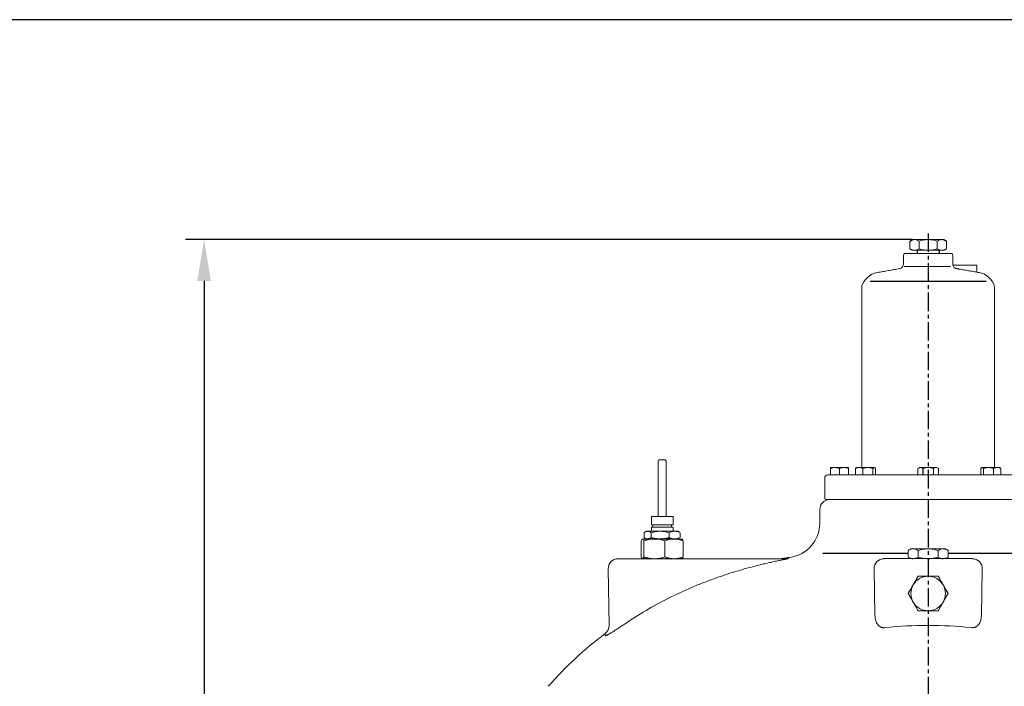
# Model space of a CAD drawing. Units: millimetres. Extents: x -1628 to 4291, y -4041 to 115.
# Drawn here: x 453 to 1452, y -561 to 115 of the extents above; entities that cross this region are included whole.
import ezdxf

# ---------------------------------------------------------------- set-up
doc = ezdxf.new("R2010")
doc.units = ezdxf.units.MM
doc.header["$LTSCALE"] = 15
doc.linetypes.add('CENTER', pattern=[2, 1.25, -0.25, 0.25, -0.25])
doc.layers.get('DEFPOINTS').update_dxf_attribs({"linetype": 'CONTINUOUS'})
doc.layers.add('1', color=7, linetype='CONTINUOUS', lineweight=25)
for name, color, linetype in [('1-CENTER', 1, 'CENTER'), ('100', 7, 'CONTINUOUS'), ('Dim', 7, 'CONTINUOUS')]:
    doc.layers.add(name, color=color, linetype=linetype)
doc.styles.get("Standard").update_dxf_attribs({"font": 'isocp.shx'})
doc.dimstyles.new('1$0', dxfattribs={"dimtxt": 2.8, "dimasz": 2.8, "dimexe": 1.25, "dimexo": 0, "dimgap": 1, "dimtad": 1, "dimrnd": 0.01, "dimdsep": 46, "dimtxsty": 'Standard', "dimcen": 0, "dimclrd": 256, "dimclre": 6, "dimclrt": 7, "dimazin": 2, "dimtfac": 0.8, "dimtmove": 0, "dimatfit": 3, "dimfxl": 1, "dimtolj": 1, "dimarcsym": 0})

# ---------------------------------------------------------------- blocks, each defined once
blk = doc.blocks.new('A3')
at = {"layer": '100', "color": 2}
blk.add_lwpolyline([(390, 272), (0, 272), (0, 0), (390, 0)], close=True, dxfattribs=at)
blk = doc.blocks.new('*D6')
at = {"layer": 'DEFPOINTS', "color": 0, "transparency": 16777216}
for p in [(1358.9, -107.9), (639.9, -1787.99), (1374.9, -1787.99)]:
    blk.add_point(p, dxfattribs=at)
at = {"layer": 'Dim', "color": 6, "lineweight": -2, "transparency": 16777216}
for p, q in [((1358.9, -107.9), (621.15, -107.9)), ((1374.9, -1787.99), (621.15, -1787.99))]:
    blk.add_line(p, q, dxfattribs=at)
at = {"layer": 'Dim', "lineweight": -2, "transparency": 16777216}
blk.add_line((639.9, -149.9), (639.9, -1745.99), dxfattribs=at)
at = {"layer": 'Dim', "transparency": 16777216}
for points in [[(632.9, -149.9), (646.9, -149.9), (639.9, -107.9)], [(632.9, -1745.99), (646.9, -1745.99), (639.9, -1787.99)]]:
    blk.add_solid(points, dxfattribs=at)
at = {"layer": 'Dim', "color": 7, "transparency": 16777216, "insert": (603.9, -947.95), "char_height": 42, "attachment_point": 5, "rotation": 90}
blk.add_mtext('\\A1;1680', dxfattribs=at)

msp = doc.modelspace()

# ---------------------------------------------------------------- linework, layer by layer
at = {"layer": '1'}
for p, q in [((1356.42, -109.33), (1358.9, -107.9)), ((1390.9, -107.9), (1393.37, -109.33)), ((1356.42, -117.33), (1358.9, -118.76)), ((1363.66, -118.66), (1363.66, -121.9)), ((1386.14, -118.66), (1386.14, -121.9)), ((1390.9, -118.76), (1393.37, -117.33)), ((1315.97, -150.09), (1433.68, -150.09)), ((1268.1, -426.15), (1354.69, -426.15)), ((1395.11, -426.15), (1483.11, -426.15))]:
    msp.add_line(p, q, dxfattribs=at)
at = {"layer": '1', "linetype": 'Continuous', "lineweight": 15}
for p, q in [((1356.42, -117.33), (1356.42, -109.33)), ((1365.66, -117.33), (1365.66, -109.33)), ((1384.14, -117.33), (1384.14, -109.33)), ((1393.37, -117.33), (1393.37, -109.33)), ((1384.21, -121.9), (1350.57, -121.9)), ((1399.23, -121.9), (1384.21, -121.9)), ((1397.57, -135.3), (1350.64, -135.3)), ((1399.91, -133.9), (1416.64, -133.9)), ((1416.64, -133.9), (1424.35, -133.9)), ((1275.87, -346.9), (1275.87, -339.4)), ((1294.05, -346.9), (1294.05, -339.4)), ((1304.93, -339.4), (1302.26, -339.4)), ((1374.95, -339.4), (1367.13, -339.4)), ((1382.72, -339.4), (1374.95, -339.4)), ((1447.54, -339.4), (1444.94, -339.4)), ((1413.93, -346.9), (1272.9, -346.9)), ((1301.21, -346.9), (1301.21, -340.21)), ((1301.24, -346.9), (1301.24, -340.21)), ((1308.63, -346.9), (1308.63, -340.21)), ((1318.65, -346.9), (1318.65, -340.21)), ((1476.9, -346.9), (1413.93, -346.9)), ((1431.23, -346.9), (1431.23, -340.21)), ((1441.29, -346.9), (1441.29, -340.21)), ((1448.59, -346.9), (1448.59, -340.21)), ((1093.9, -388.9), (1104.15, -388.9)), ((1104.15, -388.9), (1115.9, -388.9)), ((1086.57, -405.48), (1086.57, -410.33)), ((1120.65, -403.9), (1089.15, -403.9)), ((1093.7, -405.48), (1093.7, -410.33)), ((1093.9, -399.9), (1115.9, -399.9)), ((1112.02, -405.48), (1112.02, -410.33)), ((1123.22, -405.48), (1123.22, -410.33)), ((1083.66, -430.12), (1083.66, -413.69)), ((1085.04, -411.9), (1097.05, -411.9)), ((1086.43, -430.12), (1086.43, -413.69)), ((1116.91, -411.9), (1097.05, -411.9)), ((1107.68, -430.12), (1107.68, -413.69)), ((1126.14, -430.12), (1126.14, -413.69)), ((1354.69, -423.47), (1354.69, -430.34)), ((1359.74, -421.9), (1357.4, -421.9)), ((1374.9, -421.9), (1359.74, -421.9)), ((1364.8, -423.47), (1364.8, -430.34)), ((1390.05, -421.9), (1374.9, -421.9)), ((1385, -423.47), (1385, -430.34)), ((1392.4, -421.9), (1390.05, -421.9)), ((1395.11, -423.47), (1395.11, -430.34)), ((1060.08, -431.9), (1231.33, -431.9)), ((1226.05, -431.78), (1232.81, -431.78)), ((1330.54, -431.78), (1358.81, -431.78)), ((1360.67, -431.78), (1419.72, -431.78)), ((1051.08, -499.67), (1050.08, -442.08)), ((1320.91, -489.97), (1320.08, -442.08)), ((1364.8, -449.72), (1364.8, -449.6)), ((1385, -449.72), (1385, -449.6)), ((1429.72, -442.08), (1428.89, -489.97)), ((1354.69, -467.22), (1354.69, -467.1)), ((1395.11, -467.22), (1395.11, -467.1))]:
    msp.add_line(p, q, dxfattribs=at)
at = {"layer": '1', "linetype": 'Continuous', "lineweight": 0}
for p, q in [((1390.9, -107.9), (1358.9, -107.9)), ((1390.9, -118.76), (1358.9, -118.76)), ((1101.9, -331.49), (1104.26, -331.49)), ((1104.26, -331.49), (1107.9, -331.49)), ((1280.44, -339.4), (1275.9, -339.4)), ((1289.44, -339.4), (1280.44, -339.4)), ((1293.9, -339.4), (1289.44, -339.4)), ((1313.64, -339.4), (1304.93, -339.4)), ((1319.97, -339.4), (1313.64, -339.4)), ((1320.26, -339.4), (1319.97, -339.4)), ((1367.13, -339.4), (1365.9, -339.4)), ((1383.9, -339.4), (1382.72, -339.4)), ((1436.26, -339.4), (1429.86, -339.4)), ((1444.94, -339.4), (1436.26, -339.4)), ((1284.96, -346.9), (1284.96, -340.21)), ((1321.28, -346.9), (1321.28, -340.21)), ((1364.51, -346.9), (1364.51, -340.21)), ((1369.65, -346.9), (1369.65, -340.21)), ((1369.75, -346.9), (1369.75, -340.21)), ((1380.15, -346.9), (1380.15, -340.21)), ((1385.29, -346.9), (1385.29, -340.21)), ((1428.49, -346.9), (1428.49, -340.21)), ((1414.7, -371.9), (1270.9, -371.9)), ((1478.9, -371.9), (1414.7, -371.9)), ((1104.15, -397.6), (1093.9, -397.6)), ((1115.9, -397.6), (1104.15, -397.6)), ((1124.9, -411.9), (1116.91, -411.9))]:
    msp.add_line(p, q, dxfattribs=at)
at = {"layer": '1', "linetype": 'Continuous', "lineweight": 15}
for centre, radius, start, end in [((1354.9, -124.4), 5, 150, 180), ((1394.9, -124.4), 5, 0, 30), ((1344.9, -132.48), 5, 280, 0), ((1404.9, -132.48), 5, 180, 196.54736), ((1326.73, -161.07), 20, 100, 165.14681), ((1423.07, -161.07), 20, 14.85319, 80), ((1272.9, -349.9), 3, 90, 180), ((1274.9, -381.9), 10, 90, 180), ((1229.9, -395.85), 35, 277.71946, 0), ((1060.08, -441.9), 10, 90, 181), ((1224.49, -421.9), 10, 270, 278.95722), ((1288.33, -826.9), 400, 97.71946, 98.95722), ((1231.33, -422.78), 9.12, 270.0022, 279.37955), ((1330.08, -441.9), 10, 90, 181), ((1330.06, -430.92), 0.988, 270.66795, 298.78303), ((1419.72, -441.9), 10, 359, 90), ((1374.9, -467.25), 17.5, 210.00591, 270.00165), ((1374.9, -467.25), 17.5, 269.99835, 329.99409), ((1041.08, -499.84), 10, 306.91277, 1.00117), ((1288.33, -826.9), 400, 127.09385, 138.4222)]:
    msp.add_arc(centre, radius, start, end, dxfattribs=at)
at = {"layer": '1', "linetype": 'Continuous', "lineweight": 0}
for centre, start, end in [((1374.9, -467.25), 89.99835, 149.99409), ((1374.9, -467.25), 30.00591, 90.00165), ((1374.89, -467.25), 149.99574, 210.00426), ((1374.9, -467.25), 329.99574, 30.00426)]:
    msp.add_arc(centre, 17.5, start, end, dxfattribs=at)
for points, knots in [([(1356.42, -109.33), (1357.18, -108.9), (1357.94, -108.54), (1359.48, -108.04), (1360.26, -107.9), (1361.04, -107.9)], [0, 0, 0, 0, 0.5, 0.5, 1, 1, 1, 1]), ([(1388.76, -107.9), (1389.15, -107.9), (1389.54, -107.94), (1390.32, -108.07), (1390.71, -108.17), (1391.86, -108.54), (1392.62, -108.9), (1393.37, -109.33)], [0, 0, 0, 0, 0.25, 0.25, 0.5, 0.5, 1, 1, 1, 1]), ([(1365.66, -117.33), (1364.91, -117.77), (1364.15, -118.12), (1362.61, -118.62), (1361.84, -118.76), (1360.66, -118.76), (1360.26, -118.73), (1359.48, -118.6), (1359.1, -118.5), (1357.94, -118.13), (1357.18, -117.77), (1356.42, -117.33)], [0, 0, 0, 0, 0.25, 0.25, 0.5, 0.5, 0.625, 0.625, 0.75, 0.75, 1, 1, 1, 1]), ([(1384.14, -117.33), (1383.38, -117.55), (1382.62, -117.75), (1381.09, -118.1), (1380.32, -118.25), (1378.01, -118.63), (1376.46, -118.76), (1374.11, -118.76), (1373.33, -118.73), (1371.76, -118.59), (1370.98, -118.5), (1368.67, -118.12), (1367.15, -117.76), (1365.66, -117.33)], [0, 0, 0, 0, 0.125, 0.125, 0.25, 0.25, 0.5, 0.5, 0.625, 0.625, 0.75, 0.75, 1, 1, 1, 1]), ([(1393.37, -117.33), (1392.62, -117.77), (1391.86, -118.12), (1390.33, -118.62), (1389.55, -118.76), (1388.37, -118.76), (1387.98, -118.73), (1387.2, -118.6), (1386.81, -118.5), (1385.65, -118.13), (1384.89, -117.77), (1384.14, -117.33)], [0, 0, 0, 0, 0.25, 0.25, 0.5, 0.5, 0.625, 0.625, 0.75, 0.75, 1, 1, 1, 1]), ([(1275.93, -340.21), (1276.67, -339.96), (1277.41, -339.76), (1278.91, -339.48), (1279.67, -339.4), (1280.44, -339.4)], [0, 0, 0, 0, 0.5, 0.5, 1, 1, 1, 1]), ([(1280.44, -339.4), (1280.83, -339.4), (1281.21, -339.42), (1281.97, -339.5), (1282.35, -339.55), (1283.48, -339.76), (1284.22, -339.96), (1284.96, -340.21)], [0, 0, 0, 0, 0.25, 0.25, 0.5, 0.5, 1, 1, 1, 1]), ([(1289.47, -339.4), (1289.09, -339.4), (1288.7, -339.42), (1287.94, -339.5), (1287.57, -339.55), (1286.44, -339.76), (1285.69, -339.96), (1284.96, -340.21)], [0, 0, 0, 0, 0.25, 0.25, 0.5, 0.5, 1, 1, 1, 1]), ([(1293.99, -340.21), (1293.25, -339.96), (1292.5, -339.76), (1291, -339.48), (1290.24, -339.4), (1289.47, -339.4)], [0, 0, 0, 0, 0.5, 0.5, 1, 1, 1, 1]), ([(1308.63, -340.21), (1308.03, -339.96), (1307.41, -339.76), (1306.18, -339.48), (1305.56, -339.4), (1304.93, -339.4)], [0, 0, 0, 0, 0.5, 0.5, 1, 1, 1, 1]), ([(1308.88, -339.4), (1308.76, -339.4), (1307.94, -339.41), (1307.12, -339.53), (1306.42, -339.62)], [0, 0, 0, 0, 0.144036, 1, 1, 1, 1]), ([(1308.63, -340.21), (1309.45, -339.96), (1310.27, -339.76), (1311.94, -339.48), (1312.78, -339.4), (1313.64, -339.4)], [0, 0, 0, 0, 0.5, 0.5, 1, 1, 1, 1]), ([(1313.64, -339.4), (1314.06, -339.4), (1314.49, -339.42), (1315.34, -339.5), (1315.76, -339.55), (1317.01, -339.76), (1317.83, -339.96), (1318.65, -340.21)], [0, 0, 0, 0, 0.25, 0.25, 0.5, 0.5, 1, 1, 1, 1]), ([(1318.65, -340.21), (1318.86, -339.96), (1319.08, -339.76), (1319.52, -339.48), (1319.74, -339.4), (1319.97, -339.4)], [0, 0, 0, 0, 0.5, 0.5, 1, 1, 1, 1]), ([(1319.97, -339.4), (1320.08, -339.4), (1320.19, -339.42), (1320.41, -339.5), (1320.52, -339.55), (1320.85, -339.76), (1321.07, -339.96), (1321.28, -340.21)], [0, 0, 0, 0, 0.25, 0.25, 0.5, 0.5, 1, 1, 1, 1]), ([(1367.08, -339.4), (1366.86, -339.4), (1366.64, -339.42), (1366.21, -339.5), (1365.99, -339.55), (1365.35, -339.76), (1364.93, -339.96), (1364.51, -340.21)], [0, 0, 0, 0, 0.25, 0.25, 0.5, 0.5, 1, 1, 1, 1]), ([(1367.13, -339.4), (1367.35, -339.4), (1367.58, -339.42), (1368.02, -339.5), (1368.24, -339.55), (1368.89, -339.76), (1369.33, -339.96), (1369.75, -340.21)], [0, 0, 0, 0, 0.25, 0.25, 0.5, 0.5, 1, 1, 1, 1]), ([(1380.15, -340.21), (1380.57, -339.96), (1380.99, -339.76), (1381.85, -339.48), (1382.28, -339.4), (1382.72, -339.4)], [0, 0, 0, 0, 0.5, 0.5, 1, 1, 1, 1]), ([(1385.29, -340.21), (1384.86, -339.96), (1384.43, -339.76), (1383.56, -339.48), (1383.11, -339.4), (1382.67, -339.4)], [0, 0, 0, 0, 0.5, 0.5, 1, 1, 1, 1]), ([(1428.49, -340.21), (1428.71, -339.96), (1428.94, -339.76), (1429.39, -339.48), (1429.62, -339.4), (1429.86, -339.4)], [0, 0, 0, 0, 0.5, 0.5, 1, 1, 1, 1]), ([(1429.86, -339.4), (1429.98, -339.4), (1430.09, -339.42), (1430.32, -339.5), (1430.44, -339.55), (1430.78, -339.76), (1431.01, -339.96), (1431.23, -340.21)], [0, 0, 0, 0, 0.25, 0.25, 0.5, 0.5, 1, 1, 1, 1]), ([(1431.23, -340.21), (1432.05, -339.96), (1432.88, -339.76), (1434.56, -339.48), (1435.4, -339.4), (1436.26, -339.4)], [0, 0, 0, 0, 0.5, 0.5, 1, 1, 1, 1]), ([(1436.26, -339.4), (1436.69, -339.4), (1437.11, -339.42), (1437.96, -339.5), (1438.38, -339.55), (1439.64, -339.76), (1440.46, -339.96), (1441.29, -340.21)], [0, 0, 0, 0, 0.25, 0.25, 0.5, 0.5, 1, 1, 1, 1]), ([(1440.82, -339.4), (1440.7, -339.4), (1439.93, -339.41), (1439.16, -339.52), (1438.52, -339.61)], [0, 0, 0, 0, 0.154552, 1, 1, 1, 1]), ([(1443.45, -339.64), (1443.43, -339.64), (1442.57, -339.43), (1441.68, -339.42), (1440.82, -339.4)], [0, 0, 0, 0, 0.027018, 1, 1, 1, 1]), ([(1444.94, -339.4), (1444.32, -339.4), (1443.69, -339.48), (1442.47, -339.76), (1441.88, -339.97), (1441.29, -340.21)], [0, 0, 0, 0, 0.5, 0.5, 1, 1, 1, 1]), ([(1083.66, -413.69), (1083.88, -413.15), (1084.11, -412.7), (1084.57, -412.07), (1084.81, -411.9), (1085.04, -411.9)], [0, 0, 0, 0, 0.5, 0.5, 1, 1, 1, 1]), ([(1086.57, -410.33), (1087.16, -410.77), (1087.74, -411.12), (1088.93, -411.62), (1089.52, -411.76), (1090.43, -411.76), (1090.74, -411.73), (1091.34, -411.6), (1091.64, -411.5), (1092.53, -411.13), (1093.12, -410.77), (1093.7, -410.33)], [0, 0, 0, 0, 0.25, 0.25, 0.5, 0.5, 0.625, 0.625, 0.75, 0.75, 1, 1, 1, 1]), ([(1096.23, -410.9), (1095.77, -411.09), (1094.31, -411.67), (1092.51, -411.91), (1091.21, -411.67), (1090.93, -411.61)], [0, 0, 0, 0, 0.265825, 0.840533, 1, 1, 1, 1]), ([(1093.7, -410.33), (1095.19, -410.77), (1096.7, -411.12), (1099.75, -411.62), (1101.28, -411.76), (1103.62, -411.76), (1104.4, -411.73), (1105.95, -411.6), (1106.72, -411.5), (1109.01, -411.13), (1110.52, -410.77), (1112.02, -410.33)], [0, 0, 0, 0, 0.25, 0.25, 0.5, 0.5, 0.625, 0.625, 0.75, 0.75, 1, 1, 1, 1]), ([(1113.57, -410.9), (1112.82, -411.1), (1111.29, -411.51), (1109.7, -411.56), (1108.9, -411.58)], [0, 0, 0, 0, 0.491233, 1, 1, 1, 1]), ([(1112.02, -410.33), (1112.94, -410.77), (1113.86, -411.12), (1115.72, -411.62), (1116.66, -411.76), (1118.09, -411.76), (1118.57, -411.73), (1119.51, -411.6), (1119.98, -411.5), (1121.38, -411.13), (1122.31, -410.77), (1123.22, -410.33)], [0, 0, 0, 0, 0.25, 0.25, 0.5, 0.5, 0.625, 0.625, 0.75, 0.75, 1, 1, 1, 1]), ([(1116.91, -411.9), (1117.3, -411.9), (1117.69, -411.91), (1118.48, -411.96), (1118.87, -411.99), (1120.04, -412.11), (1120.81, -412.23), (1123.12, -412.7), (1124.64, -413.15), (1126.14, -413.69)], [0, 0, 0, 0, 0.125, 0.125, 0.25, 0.25, 0.5, 0.5, 1, 1, 1, 1]), ([(1124.75, -411.9), (1124.72, -411.91), (1124.47, -411.92), (1124.13, -412.16), (1123.82, -412.79), (1123.73, -412.99)], [0, 0, 0, 0, 0.095316, 0.721637, 1, 1, 1, 1]), ([(1126.14, -413.69), (1125.91, -413.15), (1125.69, -412.7), (1125.22, -412.07), (1124.99, -411.9), (1124.75, -411.9)], [0, 0, 0, 0, 0.5, 0.5, 1, 1, 1, 1]), ([(1085.04, -431.9), (1084.99, -431.9), (1084.93, -431.89), (1084.81, -431.85), (1084.75, -431.82), (1084.57, -431.7), (1084.46, -431.58), (1084.11, -431.11), (1083.88, -430.66), (1083.66, -430.12)], [0, 0, 0, 0, 0.125, 0.125, 0.25, 0.25, 0.5, 0.5, 1, 1, 1, 1]), ([(1086.43, -430.12), (1086.2, -430.66), (1085.98, -431.11), (1085.51, -431.73), (1085.28, -431.9), (1085.04, -431.9)], [0, 0, 0, 0, 0.5, 0.5, 1, 1, 1, 1]), ([(1086.07, -430.81), (1086.77, -431.03), (1089, -431.74), (1091.31, -431.84), (1092.89, -431.9)], [0, 0, 0, 0, 0.314196, 1, 1, 1, 1]), ([(1097.05, -431.9), (1096.15, -431.9), (1095.25, -431.86), (1093.44, -431.7), (1092.55, -431.57), (1089.89, -431.11), (1088.15, -430.66), (1086.43, -430.12)], [0, 0, 0, 0, 0.25, 0.25, 0.5, 0.5, 1, 1, 1, 1]), ([(1092.89, -431.9), (1093.11, -431.91), (1093.63, -431.91), (1094.16, -431.83), (1094.46, -431.78)], [0, 0, 0, 0, 0.417286, 1, 1, 1, 1]), ([(1107.68, -430.12), (1106.81, -430.39), (1105.94, -430.64), (1104.17, -431.08), (1103.29, -431.27), (1100.63, -431.74), (1098.85, -431.9), (1097.05, -431.9)], [0, 0, 0, 0, 0.25, 0.25, 0.5, 0.5, 1, 1, 1, 1]), ([(1116.91, -431.9), (1116.52, -431.9), (1116.12, -431.89), (1115.34, -431.85), (1114.95, -431.82), (1113.78, -431.7), (1113.01, -431.58), (1110.7, -431.11), (1109.18, -430.66), (1107.68, -430.12)], [0, 0, 0, 0, 0.125, 0.125, 0.25, 0.25, 0.5, 0.5, 1, 1, 1, 1]), ([(1108.9, -431.59), (1109.36, -431.67), (1110.63, -431.89), (1111.92, -431.9), (1112.74, -431.9)], [0, 0, 0, 0, 0.361672, 1, 1, 1, 1]), ([(1126.14, -430.12), (1124.63, -430.66), (1123.11, -431.11), (1120.04, -431.73), (1118.48, -431.9), (1116.91, -431.9)], [0, 0, 0, 0, 0.5, 0.5, 1, 1, 1, 1]), ([(1123.73, -430.81), (1123.83, -431.03), (1124.17, -431.74), (1124.52, -431.84), (1124.75, -431.9)], [0, 0, 0, 0, 0.314196, 1, 1, 1, 1]), ([(1124.75, -431.9), (1124.81, -431.9), (1124.87, -431.89), (1124.99, -431.85), (1125.05, -431.82), (1125.22, -431.7), (1125.34, -431.58), (1125.69, -431.11), (1125.92, -430.66), (1126.14, -430.12)], [0, 0, 0, 0, 0.125, 0.125, 0.25, 0.25, 0.5, 0.5, 1, 1, 1, 1]), ([(1359.74, -431.9), (1359.53, -431.9), (1359.31, -431.89), (1358.88, -431.86), (1358.67, -431.83), (1358.03, -431.72), (1357.61, -431.62), (1356.35, -431.21), (1355.52, -430.82), (1354.69, -430.34)], [0, 0, 0, 0, 0.125, 0.125, 0.25, 0.25, 0.5, 0.5, 1, 1, 1, 1]), ([(1364.8, -430.34), (1363.97, -430.82), (1363.14, -431.21), (1361.45, -431.76), (1360.6, -431.9), (1359.74, -431.9)], [0, 0, 0, 0, 0.5, 0.5, 1, 1, 1, 1]), ([(1374.9, -431.9), (1374.04, -431.9), (1373.18, -431.87), (1371.46, -431.72), (1370.61, -431.62), (1368.08, -431.21), (1366.43, -430.81), (1364.8, -430.34)], [0, 0, 0, 0, 0.25, 0.25, 0.5, 0.5, 1, 1, 1, 1]), ([(1385, -430.34), (1384.18, -430.58), (1383.35, -430.8), (1381.67, -431.18), (1380.83, -431.35), (1378.3, -431.76), (1376.61, -431.9), (1374.9, -431.9)], [0, 0, 0, 0, 0.25, 0.25, 0.5, 0.5, 1, 1, 1, 1]), ([(1390.05, -431.9), (1389.84, -431.9), (1389.62, -431.89), (1389.2, -431.86), (1388.98, -431.83), (1388.34, -431.72), (1387.92, -431.62), (1386.66, -431.21), (1385.83, -430.82), (1385, -430.34)], [0, 0, 0, 0, 0.125, 0.125, 0.25, 0.25, 0.5, 0.5, 1, 1, 1, 1]), ([(1395.11, -430.34), (1394.28, -430.82), (1393.45, -431.21), (1391.77, -431.76), (1390.92, -431.9), (1390.05, -431.9)], [0, 0, 0, 0, 0.5, 0.5, 1, 1, 1, 1]), ([(1359.74, -458.33), (1359.96, -457.95), (1360.17, -457.58), (1360.6, -456.84), (1360.82, -456.47), (1361.45, -455.37), (1361.88, -454.63), (1363.14, -452.46), (1363.97, -451.02), (1364.8, -449.6)], [0, 0, 0, 0, 0.125, 0.125, 0.25, 0.25, 0.5, 0.5, 1, 1, 1, 1]), ([(1364.8, -449.72), (1363.97, -451.16), (1363.14, -452.61), (1361.45, -455.54), (1360.6, -457.01), (1359.74, -458.5)], [0, 0, 0, 0, 0.5, 0.5, 1, 1, 1, 1]), ([(1374.9, -449.58), (1374.04, -449.58), (1373.18, -449.58), (1371.46, -449.58), (1370.61, -449.58), (1368.08, -449.59), (1366.43, -449.6), (1364.8, -449.6)], [0, 0, 0, 0, 0.25, 0.25, 0.5, 0.5, 1, 1, 1, 1]), ([(1374.9, -449.75), (1374.04, -449.75), (1373.18, -449.75), (1371.46, -449.75), (1370.61, -449.75), (1368.08, -449.74), (1366.43, -449.73), (1364.8, -449.72)], [0, 0, 0, 0, 0.25, 0.25, 0.5, 0.5, 1, 1, 1, 1]), ([(1385, -449.6), (1384.18, -449.6), (1383.35, -449.6), (1381.67, -449.59), (1380.83, -449.59), (1378.3, -449.58), (1376.61, -449.58), (1374.9, -449.58)], [0, 0, 0, 0, 0.25, 0.25, 0.5, 0.5, 1, 1, 1, 1]), ([(1385, -449.72), (1384.18, -449.73), (1383.35, -449.73), (1381.67, -449.74), (1380.83, -449.74), (1378.3, -449.75), (1376.61, -449.75), (1374.9, -449.75)], [0, 0, 0, 0, 0.25, 0.25, 0.5, 0.5, 1, 1, 1, 1]), ([(1385, -449.6), (1385.83, -451.03), (1386.66, -452.46), (1388.34, -455.37), (1389.19, -456.84), (1390.05, -458.33)], [0, 0, 0, 0, 0.5, 0.5, 1, 1, 1, 1]), ([(1390.05, -458.5), (1389.84, -458.13), (1389.62, -457.76), (1389.2, -457.01), (1388.98, -456.64), (1388.34, -455.53), (1387.92, -454.8), (1386.66, -452.61), (1385.83, -451.16), (1385, -449.72)], [0, 0, 0, 0, 0.125, 0.125, 0.25, 0.25, 0.5, 0.5, 1, 1, 1, 1]), ([(1354.69, -467.1), (1355.52, -465.66), (1356.35, -464.21), (1358.03, -461.29), (1358.88, -459.82), (1359.74, -458.33)], [0, 0, 0, 0, 0.5, 0.5, 1, 1, 1, 1]), ([(1359.74, -458.5), (1359.53, -458.87), (1359.31, -459.24), (1358.88, -459.99), (1358.67, -460.36), (1358.03, -461.46), (1357.61, -462.19), (1356.35, -464.37), (1355.52, -465.8), (1354.69, -467.22)], [0, 0, 0, 0, 0.125, 0.125, 0.25, 0.25, 0.5, 0.5, 1, 1, 1, 1]), ([(1390.05, -458.33), (1390.27, -458.7), (1390.48, -459.07), (1390.91, -459.81), (1391.13, -460.18), (1391.77, -461.29), (1392.19, -462.03), (1393.45, -464.22), (1394.28, -465.67), (1395.11, -467.1)], [0, 0, 0, 0, 0.125, 0.125, 0.25, 0.25, 0.5, 0.5, 1, 1, 1, 1]), ([(1395.11, -467.22), (1394.28, -465.8), (1393.45, -464.36), (1391.77, -461.46), (1390.92, -459.99), (1390.05, -458.5)], [0, 0, 0, 0, 0.5, 0.5, 1, 1, 1, 1]), ([(1359.51, -475.42), (1359.47, -475.35), (1358.64, -473.91), (1357.01, -471.09), (1355.47, -468.44), (1354.69, -467.1)], [0, 0, 0, 0, 0.026311, 0.508695, 1, 1, 1, 1]), ([(1354.69, -467.22), (1355.52, -468.66), (1356.35, -470.11), (1358.03, -473.03), (1358.88, -474.51), (1359.74, -476)], [0, 0, 0, 0, 0.5, 0.5, 1, 1, 1, 1]), ([(1390.05, -476), (1390.27, -475.63), (1390.48, -475.25), (1390.91, -474.51), (1391.13, -474.14), (1391.77, -473.03), (1392.19, -472.3), (1393.45, -470.1), (1394.28, -468.66), (1395.11, -467.22)], [0, 0, 0, 0, 0.125, 0.125, 0.25, 0.25, 0.5, 0.5, 1, 1, 1, 1]), ([(1395.11, -467.1), (1394.29, -468.51), (1392.75, -471.16), (1391.16, -473.91), (1390.42, -475.2)], [0, 0, 0, 0, 0.533217, 1, 1, 1, 1]), ([(1374.9, -484.75), (1374.04, -484.75), (1373.18, -484.75), (1371.46, -484.74), (1370.61, -484.74), (1368.08, -484.73), (1366.43, -484.73), (1364.8, -484.72)], [0, 0, 0, 0, 0.25, 0.25, 0.5, 0.5, 1, 1, 1, 1]), ([(1385, -484.72), (1384.18, -484.72), (1383.35, -484.73), (1381.67, -484.73), (1380.83, -484.74), (1378.3, -484.74), (1376.61, -484.75), (1374.9, -484.75)], [0, 0, 0, 0, 0.25, 0.25, 0.5, 0.5, 1, 1, 1, 1])]:
    msp.add_open_spline(points, degree=3, knots=knots, dxfattribs=at)
at = {"layer": '1', "linetype": 'Continuous', "lineweight": 15}
for points, knots in [([(1361.04, -107.9), (1361.43, -107.9), (1361.83, -107.94), (1362.61, -108.07), (1362.99, -108.17), (1364.15, -108.54), (1364.91, -108.9), (1365.66, -109.33)], [0, 0, 0, 0, 0.25, 0.25, 0.5, 0.5, 1, 1, 1, 1]), ([(1374.9, -107.9), (1374.12, -107.9), (1373.33, -107.94), (1371.76, -108.07), (1370.98, -108.17), (1368.67, -108.54), (1367.16, -108.9), (1365.66, -109.33)], [0, 0, 0, 0, 0.25, 0.25, 0.5, 0.5, 1, 1, 1, 1]), ([(1384.14, -109.33), (1383.38, -109.12), (1382.62, -108.92), (1381.09, -108.56), (1380.32, -108.41), (1378.01, -108.04), (1376.46, -107.9), (1374.9, -107.9)], [0, 0, 0, 0, 0.25, 0.25, 0.5, 0.5, 1, 1, 1, 1]), ([(1384.14, -109.33), (1384.89, -108.9), (1385.65, -108.54), (1387.19, -108.04), (1387.97, -107.9), (1388.76, -107.9)], [0, 0, 0, 0, 0.5, 0.5, 1, 1, 1, 1]), ([(1403.99, -137.4), (1403.77, -137.37), (1403.54, -137.31), (1403.1, -137.17), (1402.89, -137.09), (1402.47, -136.9), (1402.27, -136.79), (1401.87, -136.54), (1401.68, -136.4), (1401.14, -135.95), (1400.82, -135.61), (1400.27, -134.81), (1400.05, -134.37), (1399.91, -133.9)], [0, 0, 0, 0, 0.125, 0.125, 0.25, 0.25, 0.375, 0.375, 0.5, 0.5, 0.75, 0.75, 1, 1, 1, 1]), ([(1304.93, -339.4), (1304.31, -339.4), (1303.67, -339.48), (1302.44, -339.76), (1301.83, -339.97), (1301.24, -340.21)], [0, 0, 0, 0, 0.5, 0.5, 1, 1, 1, 1]), ([(1301.96, -339.61), (1301.92, -339.62), (1301.67, -339.7), (1301.44, -339.98), (1301.24, -340.21)], [0, 0, 0, 0, 0.148311, 1, 1, 1, 1]), ([(1374.95, -339.4), (1374.07, -339.4), (1373.18, -339.48), (1371.45, -339.76), (1370.59, -339.97), (1369.75, -340.21)], [0, 0, 0, 0, 0.5, 0.5, 1, 1, 1, 1]), ([(1380.15, -340.21), (1379.3, -339.96), (1378.44, -339.76), (1376.7, -339.48), (1375.83, -339.4), (1374.95, -339.4)], [0, 0, 0, 0, 0.5, 0.5, 1, 1, 1, 1]), ([(1448.59, -340.21), (1448, -339.96), (1447.39, -339.76), (1446.17, -339.48), (1445.56, -339.4), (1444.94, -339.4)], [0, 0, 0, 0, 0.5, 0.5, 1, 1, 1, 1]), ([(1448.59, -340.21), (1448.37, -339.96), (1448.13, -339.69), (1447.89, -339.61), (1447.87, -339.61)], [0, 0, 0, 0, 0.934187, 1, 1, 1, 1]), ([(1093.7, -405.48), (1093.12, -405.04), (1092.53, -404.68), (1091.35, -404.19), (1090.75, -404.05), (1089.84, -404.05), (1089.54, -404.08), (1088.93, -404.21), (1088.64, -404.31), (1087.74, -404.68), (1087.16, -405.04), (1086.57, -405.48)], [0, 0, 0, 0, 0.25, 0.25, 0.5, 0.5, 0.625, 0.625, 0.75, 0.75, 1, 1, 1, 1]), ([(1112.02, -405.48), (1110.53, -405.04), (1109.02, -404.68), (1105.97, -404.19), (1104.44, -404.05), (1102.1, -404.05), (1101.32, -404.08), (1099.77, -404.21), (1099, -404.31), (1096.71, -404.68), (1095.2, -405.04), (1093.7, -405.48)], [0, 0, 0, 0, 0.25, 0.25, 0.5, 0.5, 0.625, 0.625, 0.75, 0.75, 1, 1, 1, 1]), ([(1123.22, -405.48), (1122.31, -405.04), (1121.39, -404.68), (1119.53, -404.19), (1118.59, -404.05), (1117.16, -404.05), (1116.68, -404.08), (1115.73, -404.21), (1115.26, -404.31), (1113.86, -404.68), (1112.94, -405.04), (1112.02, -405.48)], [0, 0, 0, 0, 0.25, 0.25, 0.5, 0.5, 0.625, 0.625, 0.75, 0.75, 1, 1, 1, 1]), ([(1085.04, -411.9), (1085.1, -411.9), (1085.16, -411.91), (1085.28, -411.96), (1085.34, -411.99), (1085.51, -412.11), (1085.63, -412.23), (1085.98, -412.7), (1086.21, -413.15), (1086.43, -413.69)], [0, 0, 0, 0, 0.125, 0.125, 0.25, 0.25, 0.5, 0.5, 1, 1, 1, 1]), ([(1097.05, -411.9), (1096.15, -411.9), (1095.25, -411.95), (1093.44, -412.11), (1092.55, -412.23), (1089.89, -412.7), (1088.15, -413.15), (1086.43, -413.69)], [0, 0, 0, 0, 0.25, 0.25, 0.5, 0.5, 1, 1, 1, 1]), ([(1107.68, -413.69), (1106.81, -413.42), (1105.94, -413.17), (1104.17, -412.73), (1103.29, -412.54), (1100.63, -412.07), (1098.85, -411.9), (1097.05, -411.9)], [0, 0, 0, 0, 0.25, 0.25, 0.5, 0.5, 1, 1, 1, 1]), ([(1107.68, -413.69), (1109.19, -413.15), (1110.71, -412.7), (1113.78, -412.07), (1115.34, -411.9), (1116.91, -411.9)], [0, 0, 0, 0, 0.5, 0.5, 1, 1, 1, 1]), ([(1354.69, -423.47), (1355.52, -422.99), (1356.35, -422.6), (1358.03, -422.05), (1358.88, -421.9), (1359.74, -421.9)], [0, 0, 0, 0, 0.5, 0.5, 1, 1, 1, 1]), ([(1359.74, -421.9), (1359.96, -421.9), (1360.17, -421.91), (1360.6, -421.95), (1360.82, -421.98), (1361.45, -422.08), (1361.88, -422.19), (1363.14, -422.6), (1363.97, -422.99), (1364.8, -423.47)], [0, 0, 0, 0, 0.125, 0.125, 0.25, 0.25, 0.5, 0.5, 1, 1, 1, 1]), ([(1374.9, -421.9), (1374.04, -421.9), (1373.18, -421.94), (1371.46, -422.09), (1370.61, -422.19), (1368.08, -422.6), (1366.43, -423), (1364.8, -423.47)], [0, 0, 0, 0, 0.25, 0.25, 0.5, 0.5, 1, 1, 1, 1]), ([(1385, -423.47), (1384.18, -423.23), (1383.35, -423.01), (1381.67, -422.63), (1380.83, -422.46), (1378.3, -422.05), (1376.61, -421.9), (1374.9, -421.9)], [0, 0, 0, 0, 0.25, 0.25, 0.5, 0.5, 1, 1, 1, 1]), ([(1385, -423.47), (1385.83, -422.99), (1386.66, -422.6), (1388.34, -422.05), (1389.19, -421.9), (1390.05, -421.9)], [0, 0, 0, 0, 0.5, 0.5, 1, 1, 1, 1]), ([(1390.05, -421.9), (1390.27, -421.9), (1390.48, -421.91), (1390.91, -421.95), (1391.13, -421.98), (1391.77, -422.08), (1392.19, -422.19), (1393.45, -422.6), (1394.28, -422.99), (1395.11, -423.47)], [0, 0, 0, 0, 0.125, 0.125, 0.25, 0.25, 0.5, 0.5, 1, 1, 1, 1]), ([(1159.11, -451.63), (1162.34, -450.5), (1165.57, -449.39), (1172.03, -447.25), (1175.27, -446.22), (1181.75, -444.22), (1184.99, -443.26), (1191.49, -441.41), (1194.74, -440.52), (1201.25, -438.82), (1204.5, -438.01), (1209.35, -436.86), (1210.97, -436.48), (1214.19, -435.76), (1215.79, -435.4), (1218.98, -434.71), (1220.57, -434.38), (1222.92, -433.9), (1223.7, -433.74), (1225.24, -433.43), (1226, -433.28), (1227.5, -432.98), (1228.24, -432.83), (1229.31, -432.62), (1229.66, -432.55), (1230.35, -432.42), (1230.68, -432.35), (1231.31, -432.22), (1231.61, -432.16), (1232.15, -432.04), (1232.4, -431.99), (1232.68, -431.91), (1232.76, -431.89), (1232.89, -431.85), (1232.93, -431.84), (1232.97, -431.81), (1232.97, -431.8), (1232.92, -431.79), (1232.88, -431.78), (1232.81, -431.78)], [0, 0, 0, 0, 0.125, 0.125, 0.25, 0.25, 0.375, 0.375, 0.5, 0.5, 0.625, 0.625, 0.6875, 0.6875, 0.75, 0.75, 0.8125, 0.8125, 0.84375, 0.84375, 0.875, 0.875, 0.90625, 0.90625, 0.921875, 0.921875, 0.9375, 0.9375, 0.953125, 0.953125, 0.96875, 0.96875, 0.976563, 0.976563, 0.984375, 0.984375, 0.992188, 0.992188, 1, 1, 1, 1]), ([(1159.11, -451.63), (1155.01, -453.08), (1150.93, -454.59), (1142.83, -457.74), (1138.81, -459.39), (1126.83, -464.49), (1118.98, -468.15), (1095.81, -479.83), (1080.89, -488.6), (1066.5, -498.36)], [0, 0, 0, 0, 0.125, 0.125, 0.25, 0.25, 0.5, 0.5, 1, 1, 1, 1]), ([(1359.74, -476), (1359.96, -476.37), (1360.17, -476.74), (1360.6, -477.48), (1360.82, -477.85), (1361.45, -478.96), (1361.88, -479.69), (1363.14, -481.87), (1363.97, -483.3), (1364.8, -484.72)], [0, 0, 0, 0, 0.125, 0.125, 0.25, 0.25, 0.5, 0.5, 1, 1, 1, 1]), ([(1385, -484.72), (1385.83, -483.3), (1386.66, -481.86), (1388.34, -478.96), (1389.19, -477.49), (1390.05, -476)], [0, 0, 0, 0, 0.5, 0.5, 1, 1, 1, 1]), ([(1047.17, -509.92), (1047.17, -510.06), (1047.32, -510.09), (1047.69, -510), (1047.77, -509.97), (1047.95, -509.91), (1048.05, -509.87), (1048.38, -509.74), (1048.62, -509.62), (1049.18, -509.35), (1049.48, -509.19), (1050.15, -508.83), (1050.52, -508.63), (1051.68, -507.97), (1052.53, -507.46), (1053.93, -506.6), (1054.41, -506.3), (1055.4, -505.68), (1055.91, -505.36), (1056.94, -504.7), (1057.47, -504.36), (1058.55, -503.66), (1059.1, -503.3), (1060.76, -502.21), (1061.89, -501.46), (1064.17, -499.94), (1065.34, -499.15), (1066.5, -498.36)], [0, 0, 0, 0, 0.125, 0.125, 0.15625, 0.15625, 0.1875, 0.1875, 0.25, 0.25, 0.3125, 0.3125, 0.375, 0.375, 0.5, 0.5, 0.5625, 0.5625, 0.625, 0.625, 0.6875, 0.6875, 0.75, 0.75, 0.875, 0.875, 1, 1, 1, 1]), ([(1331.12, -501.82), (1330.69, -501.9), (1330.26, -501.94), (1329.62, -501.94), (1329.41, -501.93), (1328.99, -501.89), (1328.78, -501.86), (1328.16, -501.74), (1327.77, -501.63), (1327.01, -501.34), (1326.65, -501.17), (1325.97, -500.78), (1325.65, -500.56), (1325.06, -500.1), (1324.77, -499.84), (1323.99, -499.05), (1323.55, -498.48), (1322.96, -497.59), (1322.79, -497.28), (1322.45, -496.66), (1322.3, -496.34), (1321.89, -495.37), (1321.66, -494.72), (1321.3, -493.39), (1321.17, -492.72), (1320.98, -491.36), (1320.92, -490.67), (1320.91, -489.97)], [0, 0, 0, 0, 0.0625, 0.0625, 0.09375, 0.09375, 0.125, 0.125, 0.1875, 0.1875, 0.25, 0.25, 0.3125, 0.3125, 0.375, 0.375, 0.5, 0.5, 0.5625, 0.5625, 0.625, 0.625, 0.75, 0.75, 0.875, 0.875, 1, 1, 1, 1]), ([(1320.91, -489.97), (1320.94, -491.36), (1321.12, -492.72), (1321.66, -494.7), (1321.88, -495.35), (1322.43, -496.64), (1322.76, -497.27), (1323.34, -498.17), (1323.55, -498.47), (1324.01, -499.04), (1324.25, -499.31), (1325.03, -500.11), (1325.62, -500.58), (1326.47, -501.07), (1326.65, -501.16), (1327.01, -501.33), (1327.19, -501.41), (1327.76, -501.63), (1328.16, -501.74), (1328.99, -501.9), (1329.41, -501.93), (1330.26, -501.94), (1330.69, -501.9), (1331.12, -501.82)], [0, 0, 0, 0, 0.25, 0.25, 0.375, 0.375, 0.5, 0.5, 0.5625, 0.5625, 0.625, 0.625, 0.75, 0.75, 0.78125, 0.78125, 0.8125, 0.8125, 0.875, 0.875, 0.9375, 0.9375, 1, 1, 1, 1]), ([(1428.89, -489.97), (1428.86, -491.36), (1428.68, -492.72), (1428.14, -494.7), (1427.92, -495.35), (1427.37, -496.64), (1427.04, -497.27), (1426.45, -498.17), (1426.25, -498.47), (1425.79, -499.04), (1425.55, -499.31), (1424.76, -500.11), (1424.18, -500.58), (1423.33, -501.07), (1423.15, -501.16), (1422.79, -501.33), (1422.6, -501.41), (1422.04, -501.63), (1421.64, -501.74), (1420.81, -501.9), (1420.39, -501.93), (1419.54, -501.94), (1419.11, -501.9), (1418.68, -501.82)], [0, 0, 0, 0, 0.25, 0.25, 0.375, 0.375, 0.5, 0.5, 0.5625, 0.5625, 0.625, 0.625, 0.75, 0.75, 0.78125, 0.78125, 0.8125, 0.8125, 0.875, 0.875, 0.9375, 0.9375, 1, 1, 1, 1]), ([(1047.17, -509.92), (1047.15, -509.36), (1047.13, -508.35), (1047.11, -507.81), (1047.12, -507.88), (1047.12, -507.89)], [0, 0, 0, 0, 0.464661, 0.847151, 1, 1, 1, 1])]:
    msp.add_open_spline(points, degree=3, knots=knots, dxfattribs=at)
for points, degree in [([(1349.9, -124.4), (1349.9, -132.48)], 1), ([(1399.9, -132.48), (1399.9, -124.4)], 1), ([(1345.77, -137.4), (1323.26, -141.37)], 1), ([(1407.56, -138.04), (1403.99, -137.4)], 1), ([(1426.54, -141.37), (1407.56, -138.03)], 1), ([(1424.35, -140.99), (1424.35, -133.9)], 1), ([(1307.4, -155.94), (1307.4, -339.4)], 1), ([(1442.4, -339.4), (1442.4, -155.94)], 1), ([(1101.9, -331.49), (1100.9, -332.49)], 1), ([(1100.9, -332.49), (1100.9, -388.9)], 1), ([(1108.9, -332.49), (1107.9, -331.49)], 1), ([(1108.9, -388.9), (1108.9, -332.49)], 1), ([(1302.26, -339.4), (1301.94, -339.59)], 1), ([(1447.88, -339.6), (1447.54, -339.4)], 1), ([(1269.9, -349.9), (1269.9, -370.9)], 1), ([(1269.9, -370.9), (1270.9, -371.9)], 1), ([(1093.9, -388.9), (1093.9, -397.6)], 1), ([(1115.9, -397.6), (1115.9, -388.9)], 1), ([(1264.9, -381.9), (1264.9, -395.85)], 1), ([(1095.4, -397.6), (1095.4, -399.9)], 1), ([(1114.4, -399.9), (1114.4, -397.6)], 1), ([(1089.15, -403.9), (1087.53, -404.84)], 1), ([(1093.9, -399.9), (1093.9, -403.9)], 1), ([(1115.9, -403.9), (1115.9, -399.9)], 1), ([(1122.27, -404.84), (1120.65, -403.9)], 1), ([(1108.9, -411.9), (1108.9, -411.06)], 1), ([(1357.4, -421.9), (1354.69, -423.47)], 1), ([(1395.11, -423.47), (1392.4, -421.9)], 1), ([(1108.9, -431.9), (1108.9, -430.47)], 1), ([(1331.12, -501.82), (1345.71, -500.38), (1374.9, -498.96), (1404.09, -500.38), (1418.68, -501.82)], 3)]:
    msp.add_open_spline(points, degree=degree, dxfattribs=at)
at = {"layer": '1', "linetype": 'Continuous', "lineweight": 0}
for points in [[(1311.24, -339.61), (1308.88, -339.4)], [(1112.74, -431.9), (1115.02, -431.74)]]:
    msp.add_open_spline(points, degree=1, dxfattribs=at)
at = {"layer": '1-CENTER'}
msp.add_line((1374.9, -101.72), (1374.9, -1801.27), dxfattribs=at)

# ---------------------------------------------------------------- block references
at = {"layer": '1', "lineweight": 0, "xscale": 15, "yscale": 15, "zscale": 15}
msp.add_blockref('A3', (-1627.86, -3964.63), dxfattribs=at)

# ---------------------------------------------------------------- dimensions: what is measured, and where the dimension line sits
at = {"layer": 'Dim'}
dim = msp.add_linear_dim(base=(639.9, -1787.99), p1=(1358.9, -107.9), p2=(1374.9, -1787.99), angle=90, dimstyle='1$0', override={"dimscale": 15, "dimdec": 0}, dxfattribs=at)
dim.commit()
dim.dimension.update_dxf_attribs({"geometry": '*D6', "text_midpoint": (603.9, -947.95)})

doc.saveas('drawing.dxf')
